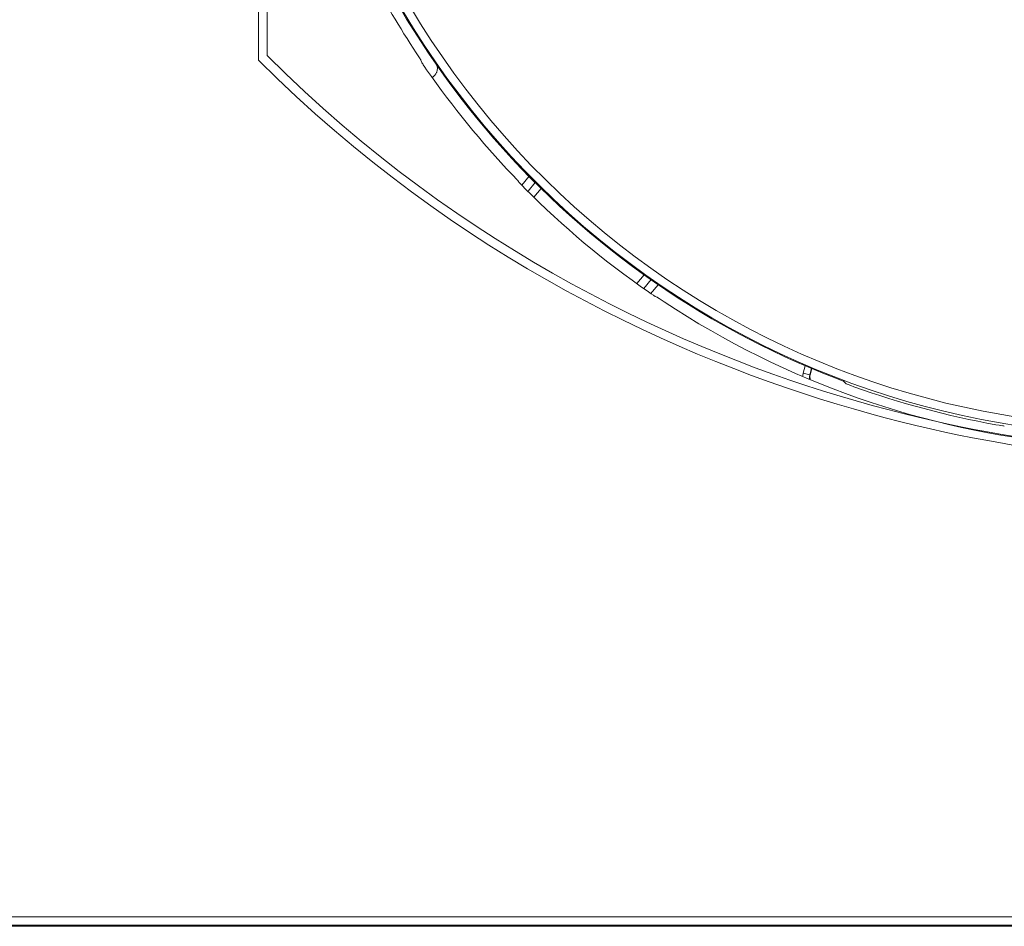
# Model space of a CAD drawing. Units: inches. Extents: x 40 to 190, y 56 to 206.
# Drawn here: x 80 to 98, y 131 to 148 of the extents above; entities that cross this region are included whole.
import ezdxf

# ---------------------------------------------------------------- set-up
doc = ezdxf.new("R2010")
doc.units = ezdxf.units.IN
doc.header["$MEASUREMENT"] = 0
doc.layers.add('Capa 1', color=7, linetype='Continuous')

# ---------------------------------------------------------------- blocks, each defined once
blk = doc.blocks.new('block 11')
at = {"layer": 'Capa 1', "color": 7, "lineweight": 9}
blk.add_lwpolyline([(64.784, 131.016), (137.142, 131.016)], dxfattribs=at)
blk = doc.blocks.new('block 24')
at = {"layer": 'Capa 1', "color": 7, "lineweight": 9}
blk.add_lwpolyline([(64.784, 131.037), (137.142, 131.037)], dxfattribs=at)
blk = doc.blocks.new('block 25')
at = {"layer": 'Capa 1', "color": 7, "lineweight": 9}
blk.add_lwpolyline([(64.784, 131.197), (137.142, 131.197)], dxfattribs=at)
blk = doc.blocks.new('block 67')
at = {"layer": 'Capa 1', "color": 7, "lineweight": 9}
blk.add_lwpolyline([(98.2, 140.466), (98.215, 140.464), (98.224, 140.462), (98.227, 140.462)], dxfattribs=at)
blk = doc.blocks.new('block 69')
at = {"layer": 'Capa 1', "color": 7, "lineweight": 9}
blk.add_lwpolyline([(98.129, 140.478), (98.156, 140.473), (98.2, 140.466)], dxfattribs=at)
blk = doc.blocks.new('block 70')
at = {"layer": 'Capa 1', "color": 7, "lineweight": 9}
blk.add_lwpolyline([(98.069, 140.488), (98.129, 140.478)], dxfattribs=at)
blk = doc.blocks.new('block 72')
at = {"layer": 'Capa 1', "color": 7, "lineweight": 9}
blk.add_lwpolyline([(94.433, 141.461), (94.556, 141.428)], dxfattribs=at)
blk = doc.blocks.new('block 73')
at = {"layer": 'Capa 1', "color": 7, "lineweight": 9}
blk.add_lwpolyline([(95.331, 141.227), (95.388, 141.206)], dxfattribs=at)
blk = doc.blocks.new('block 74')
at = {"layer": 'Capa 1', "color": 7, "lineweight": 9}
blk.add_lwpolyline([(91.673, 142.897), (91.645, 142.907)], dxfattribs=at)
blk = doc.blocks.new('block 75')
at = {"layer": 'Capa 1', "color": 7, "lineweight": 9}
blk.add_lwpolyline([(95.047, 141.364), (95.152, 141.323)], dxfattribs=at)
blk = doc.blocks.new('block 76')
at = {"layer": 'Capa 1', "color": 7, "lineweight": 9}
blk.add_open_spline([(95.152, 141.323), (95.152, 141.323), (95.171, 141.315), (95.171, 141.315), (95.171, 141.315), (95.171, 141.315), (95.171, 141.315), (95.171, 141.315), (95.171, 141.315), (95.185, 141.31), (95.185, 141.31), (95.185, 141.31), (95.185, 141.31), (95.185, 141.31), (95.185, 141.31), (95.185, 141.31), (95.185, 141.31), (95.185, 141.31), (95.185, 141.31), (95.194, 141.307), (95.194, 141.307), (95.194, 141.307), (95.194, 141.307), (95.194, 141.307), (95.194, 141.307), (95.194, 141.307), (95.197, 141.306), (95.197, 141.306)], degree=3, knots=[0, 0, 0, 0, 1, 1, 1, 2, 2, 2, 3, 3, 3, 4, 4, 4, 5, 5, 5, 6, 6, 6, 7, 7, 7, 8, 8, 8, 9, 9, 9, 9], dxfattribs=at)
blk = doc.blocks.new('block 77')
at = {"layer": 'Capa 1', "color": 7, "lineweight": 9}
blk.add_open_spline([(95.241, 141.261), (95.241, 141.261), (95.25, 141.258), (95.25, 141.258), (95.25, 141.258), (95.25, 141.258), (95.25, 141.258), (95.25, 141.258), (95.25, 141.258), (95.263, 141.252), (95.263, 141.252), (95.263, 141.252), (95.263, 141.252), (95.263, 141.252), (95.263, 141.252), (95.263, 141.252), (95.263, 141.252), (95.263, 141.252), (95.263, 141.252), (95.282, 141.246), (95.282, 141.246), (95.282, 141.246), (95.282, 141.246), (95.282, 141.246), (95.282, 141.246), (95.282, 141.246), (95.331, 141.227), (95.331, 141.227)], degree=3, knots=[0, 0, 0, 0, 1, 1, 1, 2, 2, 2, 3, 3, 3, 4, 4, 4, 5, 5, 5, 6, 6, 6, 7, 7, 7, 8, 8, 8, 9, 9, 9, 9], dxfattribs=at)
blk = doc.blocks.new('block 78')
at = {"layer": 'Capa 1', "color": 7, "lineweight": 9}
blk.add_lwpolyline([(95.238, 141.263), (95.241, 141.261)], dxfattribs=at)
blk = doc.blocks.new('block 79')
at = {"layer": 'Capa 1', "color": 7, "lineweight": 9}
blk.add_open_spline([(91.645, 142.907), (91.645, 142.907), (91.642, 142.909), (91.642, 142.909), (91.642, 142.909), (91.642, 142.909), (91.642, 142.909), (91.642, 142.909), (91.642, 142.909), (91.634, 142.914), (91.634, 142.914), (91.634, 142.914), (91.634, 142.914), (91.634, 142.914), (91.634, 142.914), (91.634, 142.914), (91.634, 142.914), (91.634, 142.914), (91.634, 142.914), (91.621, 142.923), (91.621, 142.923), (91.621, 142.923), (91.621, 142.923), (91.621, 142.923), (91.621, 142.923), (91.621, 142.923), (91.604, 142.934), (91.604, 142.934)], degree=3, knots=[0, 0, 0, 0, 1, 1, 1, 2, 2, 2, 3, 3, 3, 4, 4, 4, 5, 5, 5, 6, 6, 6, 7, 7, 7, 8, 8, 8, 9, 9, 9, 9], dxfattribs=at)
blk = doc.blocks.new('block 80')
at = {"layer": 'Capa 1', "color": 7, "lineweight": 9}
blk.add_lwpolyline([(91.684, 142.89), (91.676, 142.895), (91.673, 142.897)], dxfattribs=at)
blk = doc.blocks.new('block 81')
at = {"layer": 'Capa 1', "color": 7, "lineweight": 9}
blk.add_lwpolyline([(91.714, 142.87), (91.684, 142.89)], dxfattribs=at)
blk = doc.blocks.new('block 82')
at = {"layer": 'Capa 1', "color": 7, "lineweight": 9}
blk.add_lwpolyline([(91.807, 142.809), (91.714, 142.87)], dxfattribs=at)
blk = doc.blocks.new('block 83')
at = {"layer": 'Capa 1', "color": 7, "lineweight": 9}
blk.add_lwpolyline([(91.604, 142.934), (91.562, 142.962)], dxfattribs=at)
blk = doc.blocks.new('block 84')
at = {"layer": 'Capa 1', "color": 7, "lineweight": 9}
blk.add_lwpolyline([(91.562, 142.962), (91.512, 142.996)], dxfattribs=at)
blk = doc.blocks.new('block 85')
at = {"layer": 'Capa 1', "color": 7, "lineweight": 9}
blk.add_lwpolyline([(89.181, 144.949), (89.139, 144.991)], dxfattribs=at)
blk = doc.blocks.new('block 86')
at = {"layer": 'Capa 1', "color": 7, "lineweight": 9}
blk.add_lwpolyline([(89.139, 144.991), (89.103, 145.028), (89.089, 145.042), (89.079, 145.053), (89.072, 145.061), (89.07, 145.063)], dxfattribs=at)
blk = doc.blocks.new('block 88')
at = {"layer": 'Capa 1', "color": 7, "lineweight": 9}
blk.add_open_spline([(89.055, 145.089), (89.055, 145.089), (89.052, 145.092), (89.052, 145.092), (89.052, 145.092), (89.052, 145.092), (89.052, 145.092), (89.052, 145.092), (89.052, 145.092), (89.046, 145.099), (89.046, 145.099), (89.046, 145.099), (89.046, 145.099), (89.046, 145.099), (89.046, 145.099), (89.046, 145.099), (89.046, 145.099), (89.046, 145.099), (89.046, 145.099), (89.035, 145.11), (89.035, 145.11), (89.035, 145.11), (89.035, 145.11), (89.035, 145.11), (89.035, 145.11), (89.035, 145.11), (88.945, 145.205), (88.945, 145.205)], degree=3, knots=[0, 0, 0, 0, 1, 1, 1, 2, 2, 2, 3, 3, 3, 4, 4, 4, 5, 5, 5, 6, 6, 6, 7, 7, 7, 8, 8, 8, 9, 9, 9, 9], dxfattribs=at)
blk = doc.blocks.new('block 89')
at = {"layer": 'Capa 1', "color": 7, "lineweight": 9}
blk.add_lwpolyline([(87.325, 147.192), (87.292, 147.242)], dxfattribs=at)
blk = doc.blocks.new('block 90')
at = {"layer": 'Capa 1', "color": 7, "lineweight": 9}
blk.add_lwpolyline([(87.292, 147.242), (87.263, 147.284), (87.252, 147.301), (87.243, 147.314), (87.238, 147.322), (87.236, 147.325)], dxfattribs=at)
blk = doc.blocks.new('block 93')
at = {"layer": 'Capa 1', "color": 7, "lineweight": 9}
blk.add_open_spline([(87.218, 147.374), (87.218, 147.374), (87.216, 147.378), (87.216, 147.378), (87.216, 147.378), (87.216, 147.378), (87.216, 147.378), (87.216, 147.378), (87.216, 147.378), (87.211, 147.386), (87.211, 147.386), (87.211, 147.386), (87.211, 147.386), (87.211, 147.386), (87.211, 147.386), (87.211, 147.386), (87.211, 147.386), (87.211, 147.386), (87.211, 147.386), (87.202, 147.399), (87.202, 147.399), (87.202, 147.399), (87.202, 147.399), (87.202, 147.399), (87.202, 147.399), (87.202, 147.399), (87.13, 147.508), (87.13, 147.508)], degree=3, knots=[0, 0, 0, 0, 1, 1, 1, 2, 2, 2, 3, 3, 3, 4, 4, 4, 5, 5, 5, 6, 6, 6, 7, 7, 7, 8, 8, 8, 9, 9, 9, 9], dxfattribs=at)
blk = doc.blocks.new('block 94')
at = {"layer": 'Capa 1', "color": 7, "lineweight": 9}
blk.add_lwpolyline([(89.055, 145.089), (89.07, 145.063)], dxfattribs=at)
blk = doc.blocks.new('block 102')
at = {"layer": 'Capa 1', "color": 7, "lineweight": 9}
blk.add_lwpolyline([(87.236, 147.325), (87.217, 147.374)], dxfattribs=at)
blk = doc.blocks.new('block 106')
at = {"layer": 'Capa 1', "color": 7, "lineweight": 9}
blk.add_open_spline([(87.52, 147.271), (87.52, 147.271), (87.525, 147.255), (87.525, 147.255), (87.525, 147.255), (87.525, 147.255), (87.525, 147.255), (87.525, 147.255), (87.525, 147.255), (87.529, 147.217), (87.529, 147.217), (87.529, 147.217), (87.529, 147.217), (87.529, 147.217), (87.529, 147.217), (87.529, 147.217), (87.529, 147.217), (87.529, 147.217), (87.529, 147.217), (87.526, 147.18), (87.526, 147.18), (87.526, 147.18), (87.526, 147.18), (87.526, 147.18), (87.526, 147.18), (87.526, 147.18), (87.515, 147.144), (87.515, 147.144), (87.515, 147.144), (87.515, 147.144), (87.515, 147.144), (87.515, 147.144), (87.515, 147.144), (87.498, 147.111), (87.498, 147.111), (87.498, 147.111), (87.498, 147.111), (87.498, 147.111), (87.498, 147.111), (87.498, 147.111), (87.498, 147.111), (87.498, 147.111), (87.498, 147.111), (87.476, 147.083), (87.476, 147.083), (87.476, 147.083), (87.476, 147.083), (87.476, 147.083), (87.476, 147.083), (87.476, 147.083), (87.447, 147.058), (87.447, 147.058)], degree=3, knots=[0, 0, 0, 0, 1, 1, 1, 2, 2, 2, 3, 3, 3, 4, 4, 4, 5, 5, 5, 6, 6, 6, 7, 7, 7, 8, 8, 8, 9, 9, 9, 10, 10, 10, 11, 11, 11, 12, 12, 12, 13, 13, 13, 14, 14, 14, 15, 15, 15, 16, 16, 16, 17, 17, 17, 17], dxfattribs=at)
blk = doc.blocks.new('block 113')
at = {"layer": 'Capa 1', "color": 7, "lineweight": 9}
blk.add_lwpolyline([(95.197, 141.305), (95.238, 141.263)], dxfattribs=at)
blk = doc.blocks.new('block 120')
at = {"layer": 'Capa 1', "color": 7, "lineweight": 9}
blk.add_open_spline([(94.555, 141.351), (94.555, 141.351), (94.553, 141.359), (94.553, 141.359), (94.553, 141.359), (94.553, 141.359), (94.553, 141.359), (94.553, 141.359), (94.553, 141.359), (94.551, 141.382), (94.551, 141.382), (94.551, 141.382), (94.551, 141.382), (94.551, 141.382), (94.551, 141.382), (94.551, 141.382), (94.551, 141.382), (94.551, 141.382), (94.551, 141.382), (94.552, 141.405), (94.552, 141.405), (94.552, 141.405), (94.552, 141.405), (94.552, 141.405), (94.552, 141.405), (94.552, 141.405), (94.556, 141.428), (94.556, 141.428)], degree=3, knots=[0, 0, 0, 0, 1, 1, 1, 2, 2, 2, 3, 3, 3, 4, 4, 4, 5, 5, 5, 6, 6, 6, 7, 7, 7, 8, 8, 8, 9, 9, 9, 9], dxfattribs=at)
blk = doc.blocks.new('block 121')
at = {"layer": 'Capa 1', "color": 7, "lineweight": 9}
blk.add_lwpolyline([(94.561, 141.375), (94.566, 141.347)], dxfattribs=at)
blk = doc.blocks.new('block 135')
at = {"layer": 'Capa 1', "color": 7, "lineweight": 9}
blk.add_lwpolyline([(94.424, 141.408), (94.425, 141.42), (94.432, 141.461)], dxfattribs=at)
blk = doc.blocks.new('block 136')
at = {"layer": 'Capa 1', "color": 7, "lineweight": 9}
blk.add_lwpolyline([(94.565, 141.432), (94.56, 141.403), (94.56, 141.375)], dxfattribs=at)
blk = doc.blocks.new('block 156')
at = {"layer": 'Capa 1', "color": 7, "lineweight": 9}
blk.add_lwpolyline([(94.433, 141.461), (94.47, 141.602)], dxfattribs=at)
blk = doc.blocks.new('block 157')
at = {"layer": 'Capa 1', "color": 7, "lineweight": 9}
blk.add_lwpolyline([(94.556, 141.428), (94.59, 141.553)], dxfattribs=at)
blk = doc.blocks.new('block 158')
at = {"layer": 'Capa 1', "color": 7, "lineweight": 9}
blk.add_lwpolyline([(94.597, 141.55), (94.565, 141.432)], dxfattribs=at)
blk = doc.blocks.new('block 175')
at = {"layer": 'Capa 1', "color": 7, "lineweight": 9}
blk.add_lwpolyline([(89.26, 145.179), (89.12, 145.011)], dxfattribs=at)
blk = doc.blocks.new('block 176')
at = {"layer": 'Capa 1', "color": 7, "lineweight": 9}
blk.add_lwpolyline([(89.239, 144.899), (89.374, 145.061)], dxfattribs=at)
blk = doc.blocks.new('block 177')
at = {"layer": 'Capa 1', "color": 7, "lineweight": 9}
blk.add_lwpolyline([(89.351, 144.783), (89.488, 144.947)], dxfattribs=at)
blk = doc.blocks.new('block 183')
at = {"layer": 'Capa 1', "color": 7, "lineweight": 9}
blk.add_lwpolyline([(87.447, 147.058), (87.43, 147.046)], dxfattribs=at)
blk = doc.blocks.new('block 245')
at = {"layer": 'Capa 1', "color": 7, "lineweight": 9}
blk.add_lwpolyline([(91.431, 143.321), (91.291, 143.154)], dxfattribs=at)
blk = doc.blocks.new('block 246')
at = {"layer": 'Capa 1', "color": 7, "lineweight": 9}
blk.add_lwpolyline([(91.562, 143.228), (91.422, 143.061)], dxfattribs=at)
blk = doc.blocks.new('block 247')
at = {"layer": 'Capa 1', "color": 7, "lineweight": 9}
blk.add_lwpolyline([(91.553, 142.962), (91.695, 143.132)], dxfattribs=at)
blk = doc.blocks.new('block 503')
at = {"layer": 'Capa 1', "color": 7, "lineweight": 9}
blk.add_open_spline([(117.771, 156.652), (117.771, 165.934), (110.245, 173.459), (100.963, 173.459), (100.963, 173.459), (100.963, 173.459), (100.963, 173.459), (100.963, 173.459), (91.681, 173.459), (84.155, 165.934), (84.155, 165.934), (84.155, 165.934), (84.155, 165.934), (84.155, 156.652), (84.155, 156.652), (84.155, 147.369), (84.155, 147.369), (84.155, 147.369), (84.155, 147.369), (91.681, 139.844), (100.963, 139.844), (100.963, 139.844), (100.963, 139.844), (100.963, 139.844), (100.963, 139.844), (110.245, 139.844), (117.771, 147.369), (117.771, 156.652)], degree=3, knots=[0, 0, 0, 0, 1, 1, 1, 2, 2, 2, 3, 3, 3, 4, 4, 4, 5, 5, 5, 6, 6, 6, 7, 7, 7, 8, 8, 8, 9, 9, 9, 9], dxfattribs=at)
blk = doc.blocks.new('block 504')
at = {"layer": 'Capa 1', "color": 7, "lineweight": 9}
blk.add_open_spline([(117.611, 156.652), (117.611, 165.846), (110.157, 173.299), (100.963, 173.299), (100.963, 173.299), (100.963, 173.299), (100.963, 173.299), (100.963, 173.299), (91.769, 173.299), (84.316, 165.846), (84.316, 165.846), (84.316, 165.846), (84.316, 165.846), (84.316, 156.652), (84.316, 156.652), (84.316, 147.457), (84.316, 147.457), (84.316, 147.457), (84.316, 147.457), (91.769, 140.005), (100.963, 140.005), (100.963, 140.005), (100.963, 140.005), (100.963, 140.005), (100.963, 140.005), (110.157, 140.005), (117.611, 147.457), (117.611, 156.652)], degree=3, knots=[0, 0, 0, 0, 1, 1, 1, 2, 2, 2, 3, 3, 3, 4, 4, 4, 5, 5, 5, 6, 6, 6, 7, 7, 7, 8, 8, 8, 9, 9, 9, 9], dxfattribs=at)
blk = doc.blocks.new('block 509')
at = {"layer": 'Capa 1', "color": 7, "lineweight": 9}
blk.add_open_spline([(89.181, 144.949), (89.896, 144.228), (90.677, 143.574), (91.512, 142.996)], degree=3, dxfattribs=at)
blk = doc.blocks.new('block 516')
at = {"layer": 'Capa 1', "color": 7, "lineweight": 9}
blk.add_open_spline([(91.807, 142.809), (96.429, 139.751), (102.272, 139.203), (107.383, 141.347)], degree=3, dxfattribs=at)
blk = doc.blocks.new('block 517')
at = {"layer": 'Capa 1', "color": 7, "lineweight": 9}
blk.add_open_spline([(87.325, 147.192), (87.813, 146.49), (88.355, 145.825), (88.945, 145.205)], degree=3, dxfattribs=at)
blk = doc.blocks.new('block 520')
at = {"layer": 'Capa 1', "color": 7, "lineweight": 9}
blk.add_open_spline([(86.26, 148.986), (86.524, 148.479), (86.815, 147.985), (87.13, 147.508)], degree=3, dxfattribs=at)
blk = doc.blocks.new('block 523')
at = {"layer": 'Capa 1', "color": 7, "lineweight": 9}
blk.add_open_spline([(95.388, 141.206), (96.26, 140.892), (97.156, 140.652), (98.069, 140.488)], degree=3, dxfattribs=at)
blk = doc.blocks.new('block 538')
at = {"layer": 'Capa 1', "color": 7, "lineweight": 9}
blk.add_open_spline([(84.896, 153.402), (86.004, 147.921), (89.831, 143.383), (95.047, 141.364)], degree=3, dxfattribs=at)
blk = doc.blocks.new('block 542')
at = {"layer": 'Capa 1', "color": 7, "lineweight": 9}
blk.add_open_spline([(88.665, 167.464), (83.23, 161.281), (83.23, 152.023), (88.665, 145.84)], degree=3, dxfattribs=at)
blk = doc.blocks.new('block 543')
at = {"layer": 'Capa 1', "color": 7, "lineweight": 9}
blk.add_open_spline([(88.665, 145.84), (94.102, 139.657), (103.283, 138.472), (110.111, 143.071)], degree=3, dxfattribs=at)
blk = doc.blocks.new('block 547')
at = {"layer": 'Capa 1', "color": 7, "lineweight": 9}
blk.add_open_spline([(88.786, 167.358), (83.403, 161.236), (83.403, 152.068), (88.786, 145.945)], degree=3, dxfattribs=at)
blk = doc.blocks.new('block 548')
at = {"layer": 'Capa 1', "color": 7, "lineweight": 9}
blk.add_open_spline([(88.786, 145.945), (94.168, 139.823), (103.261, 138.649), (110.022, 143.204)], degree=3, dxfattribs=at)

msp = doc.modelspace()

# ---------------------------------------------------------------- block references
at = {"layer": 'Capa 1'}
for name in ['block 503', 'block 504', 'block 542', 'block 547', 'block 538', 'block 520', 'block 93', 'block 102', 'block 90', 'block 89', 'block 517', 'block 106', 'block 183', 'block 548', 'block 543', 'block 88', 'block 175', 'block 94', 'block 86', 'block 85', 'block 509', 'block 176', 'block 177', 'block 245', 'block 246', 'block 247', 'block 84', 'block 83', 'block 79', 'block 74', 'block 80', 'block 81', 'block 82', 'block 516', 'block 156', 'block 135', 'block 72', 'block 120', 'block 157', 'block 136', 'block 158', 'block 121', 'block 75', 'block 76', 'block 113', 'block 78', 'block 77', 'block 73', 'block 523', 'block 70', 'block 69', 'block 67', 'block 25', 'block 24', 'block 11']:
    msp.add_blockref(name, (0, 0), dxfattribs=at)

doc.saveas('drawing.dxf')
